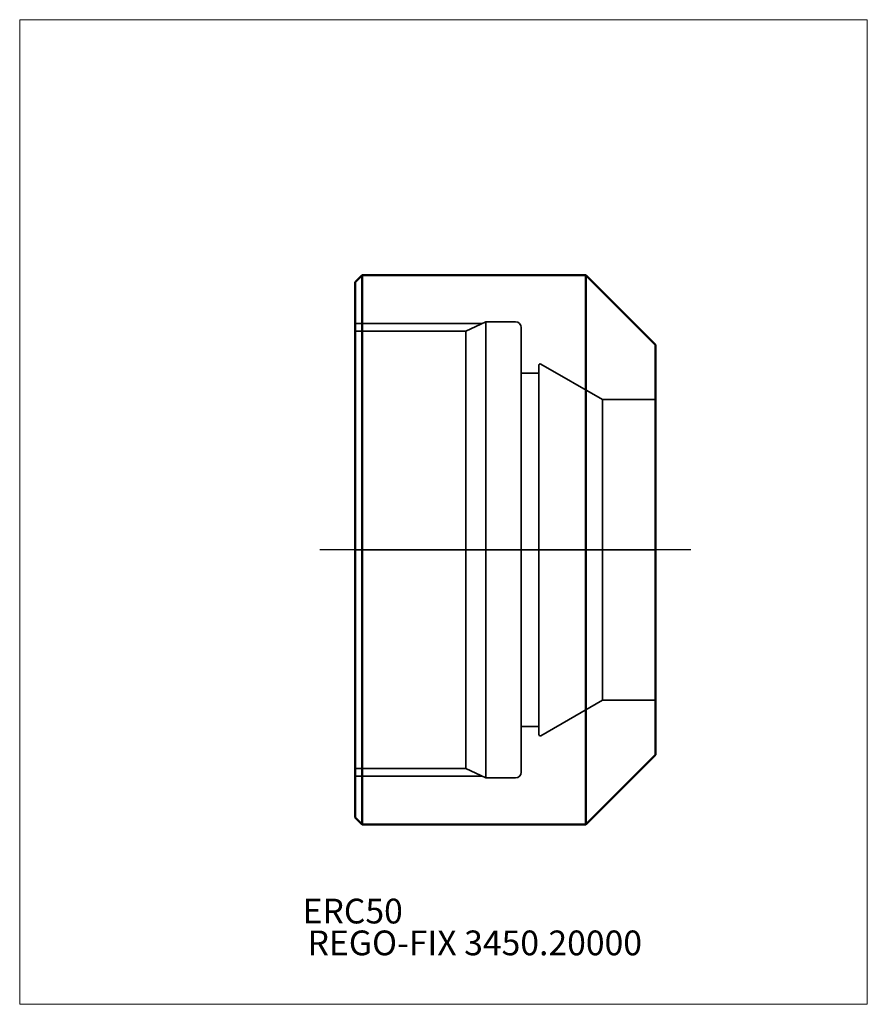
# Model space of a CAD drawing. Units: millimetres. Extents: x -90 to 30, y -64 to 75.
import ezdxf
from ezdxf.entities.mleader import LeaderData, LeaderLine
from ezdxf.lldxf.tags import DXFTag
from ezdxf.math import Vec2, Vec3

# ---------------------------------------------------------------- set-up
doc = ezdxf.new("R2010")
doc.units = ezdxf.units.MM
doc.layers.get('0').update_dxf_attribs({"plot": 0})
for name, color, linetype, lineweight in [('1', 4, 'Continuous', 50), ('SK3', 1, 'Dashed_narrow', 35), ('SK4', 2, 'Long_dashed_dotted_narrow', 25)]:
    doc.layers.add(name, color=color, linetype=linetype, lineweight=lineweight)
for name, color, linetype, lineweight, plot in [('4', 2, 'Long_dashed_dotted_narrow', 25, False), ('INFMAINVIEW', 9, 'Continuous', 18, False), ('INFTOTAL', 9, 'Continuous', 18, False), ('NOCUT', 7, 'Continuous', 25, False)]:
    doc.layers.add(name, color=color, linetype=linetype, lineweight=lineweight, plot=plot)
doc.layers.add('SK6', color=5, linetype='Continuous')
doc.styles.add('SEACAD_Monospac821_BT', font='txt')
doc.styles.get("Standard").update_dxf_attribs({"font": 'Monospac821 BT'})
tags = doc.linetypes.add('Dashed_narrow', pattern=[9.525, 6.35, -3.175]).pattern_tags.tags
tags[6:7] = [DXFTag(74, 4), DXFTag(75, 0), DXFTag(340, '0'), DXFTag(46, 0.0), DXFTag(50, 0.0), DXFTag(44, 0.0), DXFTag(45, 0.0)]
tags[4:5] = [DXFTag(74, 4), DXFTag(75, 0), DXFTag(340, '0'), DXFTag(46, 0.0), DXFTag(50, 0.0), DXFTag(44, 0.0), DXFTag(45, 0.0)]
tags = doc.linetypes.add('Long_dashed_dotted_narrow', pattern=[28.575, 19.05, -3.175, 3.175, -3.175]).pattern_tags.tags
tags[10:11] = [DXFTag(74, 4), DXFTag(75, 0), DXFTag(340, '0'), DXFTag(46, 0.0), DXFTag(50, 0.0), DXFTag(44, 0.0), DXFTag(45, 0.0)]
tags[8:9] = [DXFTag(74, 4), DXFTag(75, 0), DXFTag(340, '0'), DXFTag(46, 0.0), DXFTag(50, 0.0), DXFTag(44, 0.0), DXFTag(45, 0.0)]
tags[6:7] = [DXFTag(74, 4), DXFTag(75, 0), DXFTag(340, '0'), DXFTag(46, 0.0), DXFTag(50, 0.0), DXFTag(44, 0.0), DXFTag(45, 0.0)]
tags[4:5] = [DXFTag(74, 4), DXFTag(75, 0), DXFTag(340, '0'), DXFTag(46, 0.0), DXFTag(50, 0.0), DXFTag(44, 0.0), DXFTag(45, 0.0)]

# ---------------------------------------------------------------- blocks, each defined once
blk = doc.blocks.new('_DOT')
at = {"color": 0}
blk.add_line((0, 0), (-1, 0), dxfattribs=at)
at = {"color": 0, "const_width": 0.333}
blk.add_lwpolyline([(-0.166, 0, 1), (0.166, 0, 1)], format="xyb", close=True, dxfattribs=at)

msp = doc.modelspace()

# ---------------------------------------------------------------- linework, layer by layer
at = {"layer": '1'}
for p, q in [((-41.5, 38.85), (-42.5, 37.85)), ((-42.5, 37.85), (-42.5, -37.85)), ((-41.5, -38.85), (-41.5, 38.85)), ((-41.5, 38.85), (-9.85, 38.85)), ((-9.85, 38.85), (0, 29)), ((-9.85, -38.85), (-9.85, 38.85)), ((0, 29), (0, -29)), ((-9.85, -38.85), (0, -29)), ((-42.5, -37.85), (-41.5, -38.85)), ((-41.5, -38.85), (-9.85, -38.85))]:
    msp.add_line(p, q, dxfattribs=at)
at = {"layer": '4'}
msp.add_line((-42.5, 0), (0, 0), dxfattribs=at)
at = {"layer": 'INFMAINVIEW'}
for p, q in [((-90, -64.25), (-90, 75)), ((-90, 75), (30, 75)), ((30, 75), (30, -64.25)), ((30, -64.25), (-90, -64.25))]:
    msp.add_line(p, q, dxfattribs=at)
at = {"layer": 'INFTOTAL'}
for p, q in [((-90, 75), (30, 75)), ((-90, -64.25), (-90, 75)), ((30, 75), (30, -64.25)), ((30, -64.25), (-90, -64.25))]:
    msp.add_line(p, q, dxfattribs=at)
at = {"layer": 'NOCUT'}
for p, q in [((-41.5, 38.85), (-42.5, 37.85)), ((-42.5, 37.85), (-42.5, 0)), ((-9.85, 38.85), (-41.5, 38.85)), ((0, 29), (-9.85, 38.85)), ((0, 0), (0, 29)), ((-42.5, 0), (0, 0))]:
    msp.add_line(p, q, dxfattribs=at)
at = {"layer": 'SK3'}
for p, q in [((-24, 32.25), (-26.858, 30.918)), ((-24, 32.25), (-24, -32.25)), ((-19.8, 32.25), (-24, 32.25)), ((-42.5, 32), (-24.536, 32)), ((-26.858, 30.918), (-42.5, 30.918)), ((-26.858, 30.918), (-26.858, -30.918)), ((-19, -31.45), (-19, 31.45)), ((-16.5, -26.115), (-16.5, 26.115)), ((-16.2, 26.288), (-7.474, 21.25)), ((-19, 25), (-16.5, 25)), ((-7.474, 21.25), (-7.474, -21.25)), ((-7.474, 21.25), (0, 21.25)), ((-16.2, -26.288), (-7.474, -21.25)), ((-7.474, -21.25), (0, -21.25)), ((-19, -25), (-16.5, -25)), ((-26.858, -30.918), (-42.5, -30.918)), ((-42.5, -32), (-24.536, -32)), ((-24, -32.25), (-26.858, -30.918)), ((-19.8, -32.25), (-24, -32.25))]:
    msp.add_line(p, q, dxfattribs=at)
for centre, radius, start, end in [((-19.8, 31.45), 0.8, 0, 90), ((-16.3, 26.115), 0.2, 60, 180), ((-16.3, -26.115), 0.2, 180, 300), ((-19.8, -31.45), 0.8, 270, 0)]:
    msp.add_arc(centre, radius, start, end, dxfattribs=at)
at = {"layer": 'SK4'}
msp.add_line((5, 0), (-47.5, 0), dxfattribs=at)

# ---------------------------------------------------------------- texts
at = {"layer": 'SK6', "style": 'SEACAD_Monospac821_BT'}
msp.add_text('ERC50', height=3.5, dxfattribs=at).set_placement((-49.95, -52.85))

# ---------------------------------------------------------------- leaders
at = {"layer": 'SK6'}
ml = msp.add_multileader_mtext('Standard', dxfattribs=at)
ml.set_content('REGO-FIX 3450.20000', color=256)
ml.set_leader_properties()
ml.set_arrow_properties(name='DOT')
ml.build(insert=Vec2(0, 0))
ml.multileader.update_dxf_attribs({"leader_type": 0, "dogleg_length": 0, "arrow_head_size": 3.5})
ctx = ml.context
ctx.base_point, ctx.char_height, ctx.arrow_head_size, ctx.landing_gap_size = Vec3(-50.922, -22.963), 3.5, 3.5, 1.225
ctx.mtext.insert = Vec3(-49.25, -53.85)

doc.saveas('drawing.dxf')
